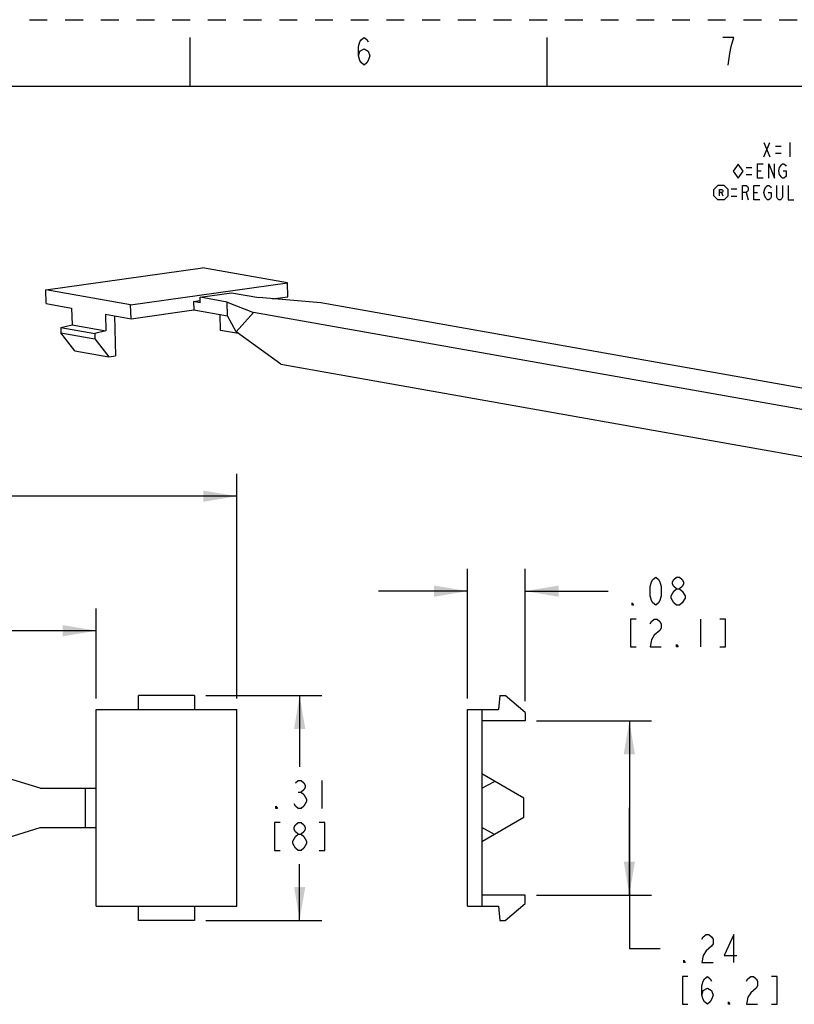
# Model space of a CAD drawing. Units: inches. Extents: x 0 to 17, y 0 to 11.
# Drawn here: x 9.5 to 13.9, y 5.5 to 11 of the extents above; entities that cross this region are included whole.
import ezdxf

# ---------------------------------------------------------------- set-up
doc = ezdxf.new("R2010")
doc.units = ezdxf.units.IN
doc.header["$LTSCALE"] = 0.935
doc.header["$MEASUREMENT"] = 0
doc.linetypes.add('HIDDEN', pattern=[0.2, 0.1, -0.1])
doc.layers.get('0').update_dxf_attribs({"linetype": 'CONTINUOUS'})
doc.layers.add('DEFAULT_2', color=8, linetype='HIDDEN')
doc.styles.get("Standard").update_dxf_attribs({"font": 'txt', "width": 0.8})
doc.dimstyles.new('DIMSTYLE_1', dxfattribs={"dimtxt": 0.15625, "dimasz": 0.1875, "dimexe": 0.125, "dimexo": 0.0625, "dimgap": 0.078125, "dimtad": 0, "dimtih": 1, "dimtoh": 1, "dimlfac": 0.25, "dimzin": 4, "dimdsep": 46, "dimtxsty": 'STANDARD', "dimblk": '_FILLED', "dimblk1": '_FILLED', "dimblk2": '_FILLED', "dimcen": 0.09, "dimazin": 1, "dimtp": 0.05, "dimtm": 0.05, "dimtfac": 1, "dimtofl": 0, "dimtmove": 0, "dimatfit": 3, "dimldrblk": '_FILLED', "dimfxl": 1, "dimtolj": 1, "dimtzin": 4, "dimarcsym": 0})

# ---------------------------------------------------------------- blocks, each defined once
blk = doc.blocks.new('_FILLED')
at = {"color": 0, "linetype": 'BYBLOCK'}
blk.add_solid([(0, 0), (-1, 0.167), (-1, -0.167)], dxfattribs=at)
blk = doc.blocks.new('*D0')
at = {"color": 7, "linetype": 'CONTINUOUS'}
for p, q in [((1.3128, 7.1972), (1.3128, 8.4552)), ((10.7617, 7.1972), (10.7617, 8.4552)), ((1.3128, 8.3302), (5.7091, 8.3302)), ((10.7617, 8.3302), (6.3654, 8.3302))]:
    blk.add_line(p, q, dxfattribs=at)
at = {"color": 7, "linetype": 'CONTINUOUS', "xscale": 0.1875, "yscale": 0.1875, "zscale": 0.1875, "rotation": 180}
blk.add_blockref('_FILLED', (1.3128, 8.3302), dxfattribs=at)
at = {"color": 7, "linetype": 'CONTINUOUS', "xscale": 0.1875, "yscale": 0.1875, "zscale": 0.1875}
blk.add_blockref('_FILLED', (10.7617, 8.3302), dxfattribs=at)
at = {"color": 7, "linetype": 'CONTINUOUS', "insert": (6.0373, 8.4083), "char_height": 0.15625, "width": 0.75, "attachment_point": 2, "line_spacing_factor": 0.9}
blk.add_mtext('{\\ftxt;\\W0.0001;\\H0.0001;\\~}{\\ftxt;\\W3.2;\\H0.15625; }{\\ftxt;\\W0.0001;\\H0.0001;\\~}\\P{\\ftxt;\\W0.0001;\\H0.0001;\\~}{\\ftxt;\\W0.8;\\H0.15625; }{\\ftxt;\\W0.0001;\\H0.0001;\\~}{\\ftxt;\\W0.0001;\\H0.0001;\\~}{\\ftxt;\\W1.6;\\H0.15625; }{\\ftxt;\\W0.0001;\\H0.0001;\\~}{\\ftxt;\\W0.0001;\\H0.0001;\\~}{\\ftxt;\\W0.8;\\H0.15625; }{\\ftxt;\\W0.0001;\\H0.0001;\\~}', dxfattribs=at)
blk = doc.blocks.new('*D2')
at = {"color": 7, "linetype": 'CONTINUOUS'}
for p, q in [((12.44, 7.0718), (13.0856, 7.0718)), ((12.9606, 7.0718), (12.9606, 6.5836)), ((12.9606, 6.0954), (12.9606, 6.5836)), ((12.9606, 6.5836), (12.9606, 5.7957)), ((12.44, 6.0954), (13.0856, 6.0954)), ((12.9606, 5.7957), (13.1325, 5.7957))]:
    blk.add_line(p, q, dxfattribs=at)
at = {"color": 7, "linetype": 'CONTINUOUS', "xscale": 0.1875, "yscale": 0.1875, "zscale": 0.1875}
for p, rotation in [((12.9606, 7.0718), 90), ((12.9606, 6.0954), 270)]:
    blk.add_blockref('_FILLED', p, dxfattribs=dict(at, rotation=rotation))
at = {"color": 7, "linetype": 'CONTINUOUS', "insert": (13.2106, 5.8738), "char_height": 0.15625, "width": 0.9375, "attachment_point": 1, "line_spacing_factor": 0.9}
blk.add_mtext('{\\ftxt;\\W0.0001;\\H0.0001;\\~}{\\ftxt;\\W2.4;\\H0.15625; }{\\ftxt;\\W0.0001;\\H0.0001;\\~}\\P{\\ftxt;\\W0.0001;\\H0.0001;\\~}{\\ftxt;\\W0.8;\\H0.15625; }{\\ftxt;\\W0.0001;\\H0.0001;\\~}{\\ftxt;\\W0.0001;\\H0.0001;\\~}{\\ftxt;\\W2.4;\\H0.15625; }{\\ftxt;\\W0.0001;\\H0.0001;\\~}{\\ftxt;\\W0.0001;\\H0.0001;\\~}{\\ftxt;\\W0.8;\\H0.15625; }{\\ftxt;\\W0.0001;\\H0.0001;\\~}', dxfattribs=at)
blk = doc.blocks.new('*D3')
at = {"color": 7, "linetype": 'CONTINUOUS'}
for p, q in [((12.0547, 7.1972), (12.0547, 7.9232)), ((12.3775, 7.1815), (12.3775, 7.9232)), ((12.0547, 7.7982), (11.5547, 7.7982)), ((12.3775, 7.7982), (12.8427, 7.7982))]:
    blk.add_line(p, q, dxfattribs=at)
at = {"color": 7, "linetype": 'CONTINUOUS', "xscale": 0.1875, "yscale": 0.1875, "zscale": 0.1875}
blk.add_blockref('_FILLED', (12.0547, 7.7982), dxfattribs=at)
at = {"color": 7, "linetype": 'CONTINUOUS', "xscale": 0.1875, "yscale": 0.1875, "zscale": 0.1875, "rotation": 180}
blk.add_blockref('_FILLED', (12.3775, 7.7982), dxfattribs=at)
at = {"color": 7, "linetype": 'CONTINUOUS', "insert": (12.9208, 7.8763), "char_height": 0.15625, "width": 0.9375, "attachment_point": 1, "line_spacing_factor": 0.9}
blk.add_mtext('{\\ftxt;\\W0.0001;\\H0.0001;\\~}{\\ftxt;\\W2.4;\\H0.15625; }{\\ftxt;\\W0.0001;\\H0.0001;\\~}\\P{\\ftxt;\\W0.0001;\\H0.0001;\\~}{\\ftxt;\\W0.8;\\H0.15625; }{\\ftxt;\\W0.0001;\\H0.0001;\\~}{\\ftxt;\\W0.0001;\\H0.0001;\\~}{\\ftxt;\\W2.4;\\H0.15625; }{\\ftxt;\\W0.0001;\\H0.0001;\\~}{\\ftxt;\\W0.0001;\\H0.0001;\\~}{\\ftxt;\\W0.8;\\H0.15625; }{\\ftxt;\\W0.0001;\\H0.0001;\\~}', dxfattribs=at)
blk = doc.blocks.new('*D7')
at = {"color": 7, "linetype": 'CONTINUOUS'}
for p, q in [((10.5879, 7.2135), (11.2387, 7.2135)), ((11.1137, 7.2135), (11.1137, 6.8146)), ((11.1137, 5.9536), (11.1137, 6.2677)), ((10.5879, 5.9536), (11.2387, 5.9536))]:
    blk.add_line(p, q, dxfattribs=at)
at = {"color": 7, "linetype": 'CONTINUOUS', "xscale": 0.1875, "yscale": 0.1875, "zscale": 0.1875}
for p, rotation in [((11.1137, 7.2135), 90), ((11.1137, 5.9536), 270)]:
    blk.add_blockref('_FILLED', p, dxfattribs=dict(at, rotation=rotation))
at = {"color": 7, "linetype": 'CONTINUOUS', "insert": (11.1137, 6.7365), "char_height": 0.15625, "width": 0.5625, "attachment_point": 2, "line_spacing_factor": 0.9}
blk.add_mtext('{\\ftxt;\\W0.0001;\\H0.0001;\\~}{\\ftxt;\\W2.4;\\H0.15625; }{\\ftxt;\\W0.0001;\\H0.0001;\\~}\\P{\\ftxt;\\W0.0001;\\H0.0001;\\~}{\\ftxt;\\W0.8;\\H0.15625; }{\\ftxt;\\W0.0001;\\H0.0001;\\~}{\\ftxt;\\W0.0001;\\H0.0001;\\~}{\\ftxt;\\W0.8;\\H0.15625; }{\\ftxt;\\W0.0001;\\H0.0001;\\~}{\\ftxt;\\W0.0001;\\H0.0001;\\~}{\\ftxt;\\W0.8;\\H0.15625; }{\\ftxt;\\W0.0001;\\H0.0001;\\~}', dxfattribs=at)
blk = doc.blocks.new('*D9')
at = {"color": 7, "linetype": 'CONTINUOUS'}
for p, q in [((2.1002, 7.1972), (2.1002, 7.7014)), ((9.9743, 7.1972), (9.9743, 7.7014)), ((2.1002, 7.5764), (5.7091, 7.5764)), ((9.9743, 7.5764), (6.3654, 7.5764))]:
    blk.add_line(p, q, dxfattribs=at)
at = {"color": 7, "linetype": 'CONTINUOUS', "xscale": 0.1875, "yscale": 0.1875, "zscale": 0.1875, "rotation": 180}
blk.add_blockref('_FILLED', (2.1002, 7.5764), dxfattribs=at)
at = {"color": 7, "linetype": 'CONTINUOUS', "xscale": 0.1875, "yscale": 0.1875, "zscale": 0.1875}
blk.add_blockref('_FILLED', (9.9743, 7.5764), dxfattribs=at)
at = {"color": 7, "linetype": 'CONTINUOUS', "insert": (6.0373, 7.6545), "char_height": 0.15625, "width": 0.75, "attachment_point": 2, "line_spacing_factor": 0.9}
blk.add_mtext('{\\ftxt;\\W0.0001;\\H0.0001;\\~}{\\ftxt;\\W3.2;\\H0.15625; }{\\ftxt;\\W0.0001;\\H0.0001;\\~}\\P{\\ftxt;\\W0.0001;\\H0.0001;\\~}{\\ftxt;\\W0.8;\\H0.15625; }{\\ftxt;\\W0.0001;\\H0.0001;\\~}{\\ftxt;\\W0.0001;\\H0.0001;\\~}{\\ftxt;\\W1.6;\\H0.15625; }{\\ftxt;\\W0.0001;\\H0.0001;\\~}{\\ftxt;\\W0.0001;\\H0.0001;\\~}{\\ftxt;\\W0.8;\\H0.15625; }{\\ftxt;\\W0.0001;\\H0.0001;\\~}', dxfattribs=at)
blk = doc.blocks.new('DIA_BLK_BL2', base_point=(13.5708, 10.1514))
at = {"color": 7, "linetype": 'CONTINUOUS'}
for p, q in [((13.5708, 10.1914), (13.5431, 10.1514)), ((13.5708, 10.1914), (13.5431, 10.1514)), ((13.5708, 10.1914), (13.5431, 10.1514)), ((13.5708, 10.1914), (13.5431, 10.1514)), ((13.5708, 10.1914), (13.5431, 10.1514)), ((13.5708, 10.1914), (13.5431, 10.1514)), ((13.5708, 10.1914), (13.5431, 10.1514)), ((13.5708, 10.1914), (13.5431, 10.1514)), ((13.5708, 10.1914), (13.5431, 10.1514)), ((13.5431, 10.1514), (13.5708, 10.1114)), ((13.5985, 10.1514), (13.5708, 10.1914)), ((13.5985, 10.1514), (13.5708, 10.1914)), ((13.5708, 10.1114), (13.5985, 10.1514))]:
    blk.add_line(p, q, dxfattribs=at)
blk = doc.blocks.new('SMOCTA_R_BL3', base_point=(13.4748, 10.0309))
at = {"color": 7, "linetype": 'CONTINUOUS'}
for p, q in [((13.4348, 10.0487), (13.457, 10.0709)), ((13.4348, 10.0132), (13.4348, 10.0487)), ((13.4926, 10.0709), (13.457, 10.0709)), ((13.5148, 10.0487), (13.4926, 10.0709)), ((13.5148, 10.0132), (13.5148, 10.0487)), ((13.4348, 10.0132), (13.457, 9.9909)), ((13.4926, 9.9909), (13.457, 9.9909)), ((13.477, 10.0309), (13.4837, 10.0132)), ((13.5148, 10.0132), (13.4926, 9.9909))]:
    blk.add_line(p, q, dxfattribs=at)
blk.add_lwpolyline([(13.4659, 10.0132), (13.4659, 10.0487), (13.477, 10.0487), (13.4815, 10.0458), (13.4837, 10.0428), (13.4837, 10.0369), (13.4815, 10.0339), (13.477, 10.0309), (13.4659, 10.0309)], dxfattribs=at)

msp = doc.modelspace()

# ---------------------------------------------------------------- linework, layer by layer
at = {"color": 7, "linetype": 'CONTINUOUS'}
for p, q in [((10.5, 10.625), (10.5, 10.9)), ((12.5, 10.625), (12.5, 10.9)), ((16.625, 10.625), (0.375, 10.625)), ((13.7148, 10.3123), (13.7468, 10.2323)), ((13.7148, 10.2323), (13.7468, 10.3123)), ((13.7788, 10.2923), (13.8108, 10.2923)), ((13.8588, 10.3123), (13.8588, 10.2323)), ((13.7788, 10.2523), (13.8108, 10.2523)), ((13.6145, 10.1723), (13.6465, 10.1723)), ((13.6785, 10.1523), (13.6985, 10.1523)), ((13.6145, 10.1323), (13.6465, 10.1323)), ((13.5308, 10.0514), (13.5628, 10.0514)), ((13.5308, 10.0114), (13.5628, 10.0114)), ((13.6148, 10.0314), (13.6268, 9.9914)), ((13.6588, 10.0314), (13.6788, 10.0314)), ((9.6916, 9.4867), (10.5699, 9.6101)), ((11.0453, 9.5258), (10.5699, 9.6101)), ((10.167, 9.4025), (11.0453, 9.5258)), ((11.0473, 9.448), (11.0453, 9.5258)), ((9.6935, 9.4089), (9.6916, 9.4867)), ((10.167, 9.4025), (9.6916, 9.4867)), ((10.5563, 9.4451), (10.732, 9.4698)), ((10.5571, 9.414), (10.5563, 9.4451)), ((10.7085, 9.4181), (10.5563, 9.4451)), ((10.732, 9.4698), (10.8841, 9.4428)), ((11.2315, 9.4131), (10.8841, 9.4428)), ((10.9624, 9.4361), (11.0473, 9.448)), ((9.6935, 9.4089), (9.8362, 9.3836)), ((9.8362, 9.3836), (9.8385, 9.2903)), ((10.1689, 9.3247), (10.167, 9.4025)), ((10.5191, 9.4207), (10.5568, 9.426)), ((10.5191, 9.4207), (10.5203, 9.374)), ((10.5571, 9.414), (10.5191, 9.4207)), ((10.7104, 9.3403), (10.7085, 9.4181)), ((10.7085, 9.4181), (10.8551, 9.3603)), ((15.1111, 8.7258), (11.2315, 9.4131)), ((10.0263, 9.3499), (10.0287, 9.2566)), ((10.0263, 9.3499), (10.1689, 9.3247)), ((10.0769, 9.341), (10.0826, 9.1158)), ((10.1689, 9.3247), (10.5203, 9.374)), ((10.5203, 9.374), (10.7104, 9.3403)), ((10.6704, 9.2588), (10.6681, 9.3478)), ((10.7572, 9.251), (10.7104, 9.3403)), ((10.8551, 9.3603), (10.7572, 9.251)), ((14.7347, 8.6729), (10.8551, 9.3603)), ((9.7759, 9.2747), (9.8385, 9.2903)), ((9.7759, 9.2747), (9.7767, 9.2449)), ((9.7759, 9.2747), (9.9661, 9.241)), ((9.8385, 9.2903), (10.0287, 9.2566)), ((9.8548, 9.1442), (9.7767, 9.2449)), ((9.7767, 9.2449), (9.9668, 9.2112)), ((10.0287, 9.2566), (9.9661, 9.241)), ((9.9661, 9.241), (9.9668, 9.2112)), ((10.771, 9.241), (10.6704, 9.2588)), ((11.0078, 9.0694), (10.7572, 9.251)), ((9.9668, 9.2112), (10.0449, 9.1106)), ((9.8548, 9.1442), (10.0449, 9.1106)), ((10.0449, 9.1106), (10.0826, 9.1158)), ((11.0078, 9.0694), (14.8874, 8.3821)), ((13.2255, 7.72), (13.2099, 7.7331)), ((13.3583, 7.6419), (13.3583, 7.4857)), ((10.5254, 7.2135), (10.2105, 7.2135)), ((10.2105, 7.1347), (10.2105, 7.2135)), ((10.5254, 7.2135), (10.5254, 7.1347)), ((12.2348, 7.2135), (12.2279, 7.1347)), ((12.2348, 7.2135), (12.2649, 7.2135)), ((12.3775, 7.119), (12.2649, 7.2135)), ((9.9743, 7.1347), (10.7617, 7.1347)), ((9.9743, 6.0324), (9.9743, 7.1347)), ((10.7617, 6.0324), (10.7617, 7.1347)), ((12.0547, 6.0324), (12.0547, 7.1347)), ((12.0547, 7.1347), (12.2279, 7.1347)), ((12.1334, 7.1347), (12.1334, 6.0324)), ((12.3775, 7.119), (12.3775, 7.0718)), ((12.3775, 7.0718), (12.1334, 7.0718)), ((9.6593, 6.6938), (9.2502, 6.8198)), ((11.2387, 6.7365), (11.2387, 6.5802)), ((12.3696, 6.6379), (12.1334, 6.7743)), ((12.1334, 6.6938), (12.2059, 6.7325)), ((9.6593, 6.6938), (9.9743, 6.6938)), ((9.9113, 6.6938), (9.9113, 6.4733)), ((11.1059, 6.6714), (11.1215, 6.6714)), ((12.3696, 6.5292), (12.3696, 6.6379)), ((12.3696, 6.5292), (12.1334, 6.3928)), ((9.2502, 6.3473), (9.6593, 6.4733)), ((9.6593, 6.4733), (9.9743, 6.4733)), ((12.2059, 6.4347), (12.1334, 6.4733)), ((11.1059, 6.3458), (11.0903, 6.3589)), ((12.3775, 6.0954), (12.1334, 6.0954)), ((12.3775, 6.0481), (12.3775, 6.0954)), ((9.9743, 6.0324), (10.7617, 6.0324)), ((10.2105, 5.9536), (10.2105, 6.0324)), ((10.5254, 6.0324), (10.5254, 5.9536)), ((12.0547, 6.0324), (12.2279, 6.0324)), ((12.2279, 6.0324), (12.2348, 5.9536)), ((12.2649, 5.9536), (12.3775, 6.0481)), ((10.5254, 5.9536), (10.2105, 5.9536)), ((12.2348, 5.9536), (12.2649, 5.9536))]:
    msp.add_line(p, q, dxfattribs=at)
for points in [[(11.4438, 10.7971), (11.4516, 10.8231), (11.475, 10.8361), (11.4984, 10.8231), (11.5062, 10.7971), (11.4984, 10.7711), (11.4906, 10.7581), (11.475, 10.7451), (11.4594, 10.7581), (11.4516, 10.7711), (11.4438, 10.7971), (11.4438, 10.8491), (11.4516, 10.8751), (11.4594, 10.8881), (11.475, 10.9011), (11.4906, 10.8881), (11.4984, 10.8751)], [(13.5306, 10.8491), (13.5462, 10.9011), (13.4838, 10.9011)], [(13.515, 10.7451), (13.5228, 10.8101), (13.5306, 10.8491)], [(13.7105, 10.1123), (13.6785, 10.1123), (13.6785, 10.1923), (13.7105, 10.1923)], [(13.7425, 10.1123), (13.7425, 10.1923), (13.7745, 10.1123), (13.7745, 10.1923)], [(13.8225, 10.1523), (13.8385, 10.1523), (13.8385, 10.1256), (13.8345, 10.119), (13.8265, 10.1123), (13.8185, 10.1123), (13.8105, 10.119), (13.8065, 10.1256), (13.8025, 10.1323), (13.7985, 10.1523), (13.8025, 10.1723), (13.8065, 10.179), (13.8105, 10.1856), (13.8185, 10.1923), (13.8265, 10.1923), (13.8345, 10.1856), (13.8385, 10.179)], [(13.5948, 9.9914), (13.5948, 10.0714), (13.6148, 10.0714), (13.6228, 10.0647), (13.6268, 10.0581), (13.6268, 10.0447), (13.6228, 10.0381), (13.6148, 10.0314), (13.5948, 10.0314)], [(13.6908, 9.9914), (13.6588, 9.9914), (13.6588, 10.0714), (13.6908, 10.0714)], [(13.7388, 10.0314), (13.7548, 10.0314), (13.7548, 10.0047), (13.7508, 9.9981), (13.7428, 9.9914), (13.7348, 9.9914), (13.7268, 9.9981), (13.7228, 10.0047), (13.7188, 10.0114), (13.7148, 10.0314), (13.7188, 10.0514), (13.7228, 10.0581), (13.7268, 10.0647), (13.7348, 10.0714), (13.7428, 10.0714), (13.7508, 10.0647), (13.7548, 10.0581)], [(13.8188, 10.0714), (13.8188, 10.0047), (13.8148, 9.9981), (13.8068, 9.9914), (13.7988, 9.9914), (13.7908, 9.9981), (13.7868, 10.0047), (13.7868, 10.0714)], [(13.8508, 10.0714), (13.8508, 9.9914), (13.8828, 9.9914)], [(13.1083, 7.72), (13.0927, 7.7331), (13.0849, 7.7461), (13.077, 7.7721), (13.077, 7.8242), (13.0849, 7.8503), (13.0927, 7.8633), (13.1083, 7.8763), (13.1239, 7.8633), (13.1317, 7.8503), (13.1395, 7.8242), (13.1395, 7.7721), (13.1317, 7.7461), (13.1239, 7.7331), (13.1083, 7.72)], [(13.2255, 7.8112), (13.2099, 7.8242), (13.202, 7.8372), (13.202, 7.8503), (13.2099, 7.8633), (13.2255, 7.8763), (13.2411, 7.8763), (13.2567, 7.8633), (13.2645, 7.8503), (13.2645, 7.8372), (13.2567, 7.8242), (13.2411, 7.8112)], [(13.2099, 7.7331), (13.1942, 7.7591), (13.1942, 7.7721), (13.2099, 7.7982)], [(13.2099, 7.7982), (13.2255, 7.8112), (13.2411, 7.8112), (13.2567, 7.7982)], [(13.2567, 7.7982), (13.2724, 7.7721), (13.2724, 7.7591), (13.2567, 7.7331)], [(12.9833, 7.72), (12.9755, 7.72), (12.9755, 7.7331), (12.9833, 7.72)], [(13.2567, 7.7331), (13.2411, 7.72), (13.2255, 7.72)], [(12.9989, 7.6419), (12.9677, 7.6419), (12.9677, 7.4857), (12.9989, 7.4857)], [(13.077, 7.6159), (13.0849, 7.6289), (13.1005, 7.6419), (13.1161, 7.6419), (13.1317, 7.6289), (13.1395, 7.6159), (13.1395, 7.5898), (13.1317, 7.5768)], [(13.4677, 7.4857), (13.4989, 7.4857), (13.4989, 7.6419), (13.4677, 7.6419)], [(13.1317, 7.5768), (13.1005, 7.5508), (13.0849, 7.5247), (13.077, 7.4857), (13.1395, 7.4857)], [(13.2333, 7.4857), (13.2255, 7.4857), (13.2255, 7.4987), (13.2333, 7.4857)], [(11.0903, 6.7234), (11.1059, 6.7365), (11.1215, 6.7365), (11.1372, 6.7234), (11.145, 6.7104), (11.145, 6.6974), (11.1372, 6.6844), (11.1215, 6.6714), (11.1372, 6.6583)], [(11.1372, 6.6583), (11.1528, 6.6323), (11.1528, 6.6193)], [(10.9887, 6.5802), (10.9809, 6.5802), (10.9809, 6.5932), (10.9887, 6.5802)], [(11.1528, 6.6193), (11.1372, 6.5932), (11.1215, 6.5802), (11.1059, 6.5802), (11.0903, 6.5932), (11.0825, 6.6063)], [(11.0044, 6.5021), (10.9731, 6.5021), (10.9731, 6.3458), (11.0044, 6.3458)], [(11.1059, 6.437), (11.0903, 6.45), (11.0825, 6.463), (11.0825, 6.476), (11.0903, 6.4891), (11.1059, 6.5021), (11.1215, 6.5021), (11.1372, 6.4891), (11.145, 6.476), (11.145, 6.463), (11.1372, 6.45), (11.1215, 6.437)], [(11.2231, 6.3458), (11.2544, 6.3458), (11.2544, 6.5021), (11.2231, 6.5021)], [(11.0747, 6.3979), (11.0903, 6.424), (11.1059, 6.437), (11.1215, 6.437), (11.1372, 6.424)], [(11.1372, 6.424), (11.1528, 6.3979), (11.1528, 6.3849)], [(11.0903, 6.3589), (11.0747, 6.3849), (11.0747, 6.3979)], [(11.1528, 6.3849), (11.1372, 6.3589), (11.1215, 6.3458), (11.1059, 6.3458)], [(13.3669, 5.8478), (13.3747, 5.8608), (13.3903, 5.8738), (13.4059, 5.8738), (13.4216, 5.8608), (13.4294, 5.8478), (13.4294, 5.8218), (13.4216, 5.8087)], [(13.5466, 5.7176), (13.5466, 5.8738), (13.4919, 5.7567), (13.5622, 5.7567)], [(13.4216, 5.8087), (13.3903, 5.7827), (13.3747, 5.7567), (13.3669, 5.7176), (13.4294, 5.7176)], [(13.2731, 5.7176), (13.2653, 5.7176), (13.2653, 5.7306), (13.2731, 5.7176)], [(13.2887, 5.6395), (13.2575, 5.6395), (13.2575, 5.4832), (13.2887, 5.4832)], [(13.3669, 5.5353), (13.3747, 5.5613), (13.3981, 5.5744), (13.4216, 5.5613), (13.4294, 5.5353), (13.4216, 5.5093), (13.4137, 5.4962), (13.3981, 5.4832), (13.3825, 5.4962), (13.3747, 5.5093), (13.3669, 5.5353), (13.3669, 5.5874), (13.3747, 5.6134), (13.3825, 5.6264), (13.3981, 5.6395), (13.4137, 5.6264), (13.4216, 5.6134)], [(13.6169, 5.6134), (13.6247, 5.6264), (13.6403, 5.6395), (13.6559, 5.6395), (13.6716, 5.6264), (13.6794, 5.6134), (13.6794, 5.5874), (13.6716, 5.5744)], [(13.7575, 5.4832), (13.7887, 5.4832), (13.7887, 5.6395), (13.7575, 5.6395)], [(13.6716, 5.5744), (13.6403, 5.5483), (13.6247, 5.5223), (13.6169, 5.4832), (13.6794, 5.4832)], [(13.5231, 5.4832), (13.5153, 5.4832), (13.5153, 5.4962), (13.5231, 5.4832)]]:
    msp.add_lwpolyline(points, dxfattribs=at)
at = {"layer": 'DEFAULT_2', "color": 8, "linetype": 'HIDDEN'}
msp.add_line((0, 11), (17, 11), dxfattribs=at)

# ---------------------------------------------------------------- block references
at = {"color": 7, "linetype": 'CONTINUOUS'}
for name, p in [('DIA_BLK_BL2', (13.5708, 10.1514)), ('SMOCTA_R_BL3', (13.4748, 10.0309))]:
    msp.add_blockref(name, p, dxfattribs=at)

# ---------------------------------------------------------------- dimensions: what is measured, and where the dimension line sits
for base, p1, p2, text, picture, middle in [((10.7617, 8.3302), (1.3128, 7.1347), (10.7617, 7.1347), '{\\ftxt;\\W0.0001;\\H0.0001;\\~}{\\ftxt;\\W3.2;\\H0.15625; }{\\ftxt;\\W0.0001;\\H0.0001;\\~}\\P{\\ftxt;\\W0.0001;\\H0.0001;\\~}{\\ftxt;\\W0.8;\\H0.15625; }{\\ftxt;\\W0.0001;\\H0.0001;\\~}{\\ftxt;\\W0.0001;\\H0.0001;\\~}{\\ftxt;\\W1.6;\\H0.15625; }{\\ftxt;\\W0.0001;\\H0.0001;\\~}{\\ftxt;\\W0.0001;\\H0.0001;\\~}{\\ftxt;\\W0.8;\\H0.15625; }{\\ftxt;\\W0.0001;\\H0.0001;\\~}', '*D0', (6.1623, 8.0177)), ((12.3775, 7.7982), (12.0547, 7.1347), (12.3775, 7.119), '{\\ftxt;\\W0.0001;\\H0.0001;\\~}{\\ftxt;\\W2.4;\\H0.15625; }{\\ftxt;\\W0.0001;\\H0.0001;\\~}\\P{\\ftxt;\\W0.0001;\\H0.0001;\\~}{\\ftxt;\\W0.8;\\H0.15625; }{\\ftxt;\\W0.0001;\\H0.0001;\\~}{\\ftxt;\\W0.0001;\\H0.0001;\\~}{\\ftxt;\\W2.4;\\H0.15625; }{\\ftxt;\\W0.0001;\\H0.0001;\\~}{\\ftxt;\\W0.0001;\\H0.0001;\\~}{\\ftxt;\\W0.8;\\H0.15625; }{\\ftxt;\\W0.0001;\\H0.0001;\\~}', '*D3', (13.4208, 7.4857)), ((9.9743, 7.5764), (2.1002, 7.1347), (9.9743, 7.1347), '{\\ftxt;\\W0.0001;\\H0.0001;\\~}{\\ftxt;\\W3.2;\\H0.15625; }{\\ftxt;\\W0.0001;\\H0.0001;\\~}\\P{\\ftxt;\\W0.0001;\\H0.0001;\\~}{\\ftxt;\\W0.8;\\H0.15625; }{\\ftxt;\\W0.0001;\\H0.0001;\\~}{\\ftxt;\\W0.0001;\\H0.0001;\\~}{\\ftxt;\\W1.6;\\H0.15625; }{\\ftxt;\\W0.0001;\\H0.0001;\\~}{\\ftxt;\\W0.0001;\\H0.0001;\\~}{\\ftxt;\\W0.8;\\H0.15625; }{\\ftxt;\\W0.0001;\\H0.0001;\\~}', '*D9', (6.1623, 7.2639))]:
    dim = msp.add_linear_dim(base=base, p1=p1, p2=p2, text=text, dimstyle='DIMSTYLE_1', dxfattribs=at)
    dim.commit()
    dim.dimension.update_dxf_attribs({"geometry": picture, "text_midpoint": middle, "dimtype": 160})
for base, p1, p2, text, picture, middle in [((11.1137, 5.9536), (10.5254, 7.2135), (10.5254, 5.9536), '{\\ftxt;\\W0.0001;\\H0.0001;\\~}{\\ftxt;\\W2.4;\\H0.15625; }{\\ftxt;\\W0.0001;\\H0.0001;\\~}\\P{\\ftxt;\\W0.0001;\\H0.0001;\\~}{\\ftxt;\\W0.8;\\H0.15625; }{\\ftxt;\\W0.0001;\\H0.0001;\\~}{\\ftxt;\\W0.0001;\\H0.0001;\\~}{\\ftxt;\\W0.8;\\H0.15625; }{\\ftxt;\\W0.0001;\\H0.0001;\\~}{\\ftxt;\\W0.0001;\\H0.0001;\\~}{\\ftxt;\\W0.8;\\H0.15625; }{\\ftxt;\\W0.0001;\\H0.0001;\\~}', '*D7', (11.1762, 6.3458)), ((12.9606, 6.0954), (12.3775, 7.0718), (12.3775, 6.0954), '{\\ftxt;\\W0.0001;\\H0.0001;\\~}{\\ftxt;\\W2.4;\\H0.15625; }{\\ftxt;\\W0.0001;\\H0.0001;\\~}\\P{\\ftxt;\\W0.0001;\\H0.0001;\\~}{\\ftxt;\\W0.8;\\H0.15625; }{\\ftxt;\\W0.0001;\\H0.0001;\\~}{\\ftxt;\\W0.0001;\\H0.0001;\\~}{\\ftxt;\\W2.4;\\H0.15625; }{\\ftxt;\\W0.0001;\\H0.0001;\\~}{\\ftxt;\\W0.0001;\\H0.0001;\\~}{\\ftxt;\\W0.8;\\H0.15625; }{\\ftxt;\\W0.0001;\\H0.0001;\\~}', '*D2', (13.7106, 5.4832))]:
    dim = msp.add_linear_dim(base=base, p1=p1, p2=p2, angle=270, text=text, dimstyle='DIMSTYLE_1', dxfattribs=at)
    dim.commit()
    dim.dimension.update_dxf_attribs({"geometry": picture, "text_midpoint": middle, "dimtype": 160})

doc.saveas('drawing.dxf')
